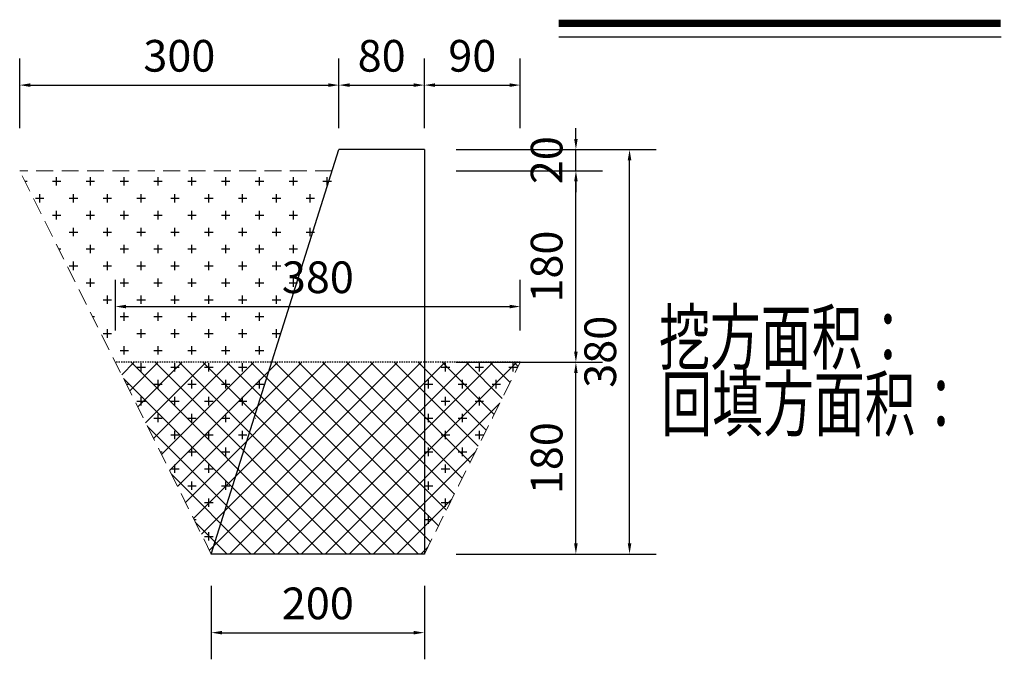
# Model space of a CAD drawing. Extents: x 0 to 347477, y 0 to 4693994.
# Drawn here: x 346915 to 347007, y 4692865 to 4692925 of the extents above; entities that cross this region are included whole.
import ezdxf

# ---------------------------------------------------------------- set-up
doc = ezdxf.new("R2010")
doc.units = 0
doc.header["$LTSCALE"] = 0.5
doc.linetypes.add('DASH', pattern=[0.35, 0.25, -0.1])
doc.linetypes.add('DASHED2', pattern=[9.525, 6.35, -3.175])
doc.layers.get('0').update_dxf_attribs({"linetype": 'CONTINUOUS'})
doc.layers.get('Defpoints').update_dxf_attribs({"linetype": 'CONTINUOUS'})
for name, color, linetype in [('01 放坡线', 150, 'DASH'), ('PP-COM', 7, 'CONTINUOUS'), ('PUB_DIM', 3, 'CONTINUOUS'), ('PUB_TEXT', 7, 'CONTINUOUS'), ('建筑-填充', 252, 'CONTINUOUS')]:
    doc.layers.add(name, color=color, linetype=linetype)
doc.layers.add('LAYER1', color=1, linetype='CONTINUOUS', lineweight=9)
doc.styles.add('_TCH_DIM_T3', font='SIMPLEX', dxfattribs={"width": 0.705882, "bigfont": 'GBCBIG'})
doc.styles.add('CHINA', font='txt.shx', dxfattribs={"width": 0.7, "bigfont": 'HZTXT.shx'})
doc.dimstyles.new('_TCH_ARCH&&1', dxfattribs={"dimtxt": 2.975, "dimasz": 1, "dimexe": 2.5, "dimexo": 3, "dimgap": 1.2625, "dimtad": 1, "dimdec": 1, "dimzin": 0, "dimdsep": 46, "dimtxsty": '_TCH_DIM_T3', "dimcen": 0.09, "dimclrt": 7, "dimazin": 2, "dimtfac": 1, "dimtdec": 1, "dimtix": 1, "dimtmove": 2, "dimatfit": 3, "dimfxl": 0, "dimtolj": 1, "dimtzin": 0, "dimarcsym": 0})

# ---------------------------------------------------------------- blocks, each defined once
blk = doc.blocks.new('*D27')
at = {"layer": 'Defpoints', "color": 0, "transparency": 16777216}
for p in [(346959.007, 4692913.162), (346972.019, 4692913.162), (346959.007, 4692875.184)]:
    blk.add_point(p, dxfattribs=at)
at = {"layer": 'PUB_DIM', "color": 0, "lineweight": -2, "transparency": 16777216}
for p, q in [((346962.007, 4692913.162), (346974.519, 4692913.162)), ((346972.019, 4692876.184), (346972.019, 4692912.162)), ((346962.007, 4692875.184), (346974.519, 4692875.184))]:
    blk.add_line(p, q, dxfattribs=at)
at = {"layer": 'PUB_DIM', "color": 0, "transparency": 16777216}
for points in [[(346971.852, 4692912.162), (346972.186, 4692912.162), (346972.019, 4692913.162)], [(346971.852, 4692876.184), (346972.186, 4692876.184), (346972.019, 4692875.184)]]:
    blk.add_solid(points, dxfattribs=at)
at = {"layer": 'PUB_DIM', "color": 7, "transparency": 16777216, "insert": (346969.269, 4692894.173), "char_height": 2.975, "attachment_point": 5, "rotation": 90, "style": '_TCH_DIM_T3'}
blk.add_mtext('\\A1;380', dxfattribs=at)
blk = doc.blocks.new('*D28')
at = {"layer": 'Defpoints', "color": 0, "transparency": 16777216}
for p in [(346952.756, 4692893.184), (346966.983, 4692893.184), (346952.756, 4692875.184)]:
    blk.add_point(p, dxfattribs=at)
at = {"layer": 'PUB_DIM', "color": 0, "lineweight": -2, "transparency": 16777216}
for p, q in [((346955.756, 4692893.184), (346969.483, 4692893.184)), ((346966.983, 4692876.184), (346966.983, 4692892.184)), ((346955.756, 4692875.184), (346969.483, 4692875.184))]:
    blk.add_line(p, q, dxfattribs=at)
at = {"layer": 'PUB_DIM', "color": 0, "transparency": 16777216}
for points in [[(346966.816, 4692892.184), (346967.149, 4692892.184), (346966.983, 4692893.184)], [(346966.816, 4692876.184), (346967.149, 4692876.184), (346966.983, 4692875.184)]]:
    blk.add_solid(points, dxfattribs=at)
at = {"layer": 'PUB_DIM', "color": 7, "transparency": 16777216, "insert": (346964.233, 4692884.184), "char_height": 2.975, "attachment_point": 5, "rotation": 90, "style": '_TCH_DIM_T3'}
blk.add_mtext('\\A1;180', dxfattribs=at)
blk = doc.blocks.new('*D29')
at = {"layer": 'Defpoints', "color": 0, "transparency": 16777216}
for p in [(346952.756, 4692911.162), (346966.983, 4692911.162), (346952.756, 4692893.184)]:
    blk.add_point(p, dxfattribs=at)
at = {"layer": 'PUB_DIM', "color": 0, "lineweight": -2, "transparency": 16777216}
for p, q in [((346955.756, 4692911.162), (346969.483, 4692911.162)), ((346966.983, 4692894.184), (346966.983, 4692910.162)), ((346955.756, 4692893.184), (346969.483, 4692893.184))]:
    blk.add_line(p, q, dxfattribs=at)
at = {"layer": 'PUB_DIM', "color": 0, "transparency": 16777216}
for points in [[(346966.816, 4692910.162), (346967.149, 4692910.162), (346966.983, 4692911.162)], [(346966.816, 4692894.184), (346967.149, 4692894.184), (346966.983, 4692893.184)]]:
    blk.add_solid(points, dxfattribs=at)
at = {"layer": 'PUB_DIM', "color": 7, "transparency": 16777216, "insert": (346964.233, 4692902.173), "char_height": 2.975, "attachment_point": 5, "rotation": 90, "style": '_TCH_DIM_T3'}
blk.add_mtext('\\A1;180', dxfattribs=at)
blk = doc.blocks.new('*D30')
at = {"layer": 'Defpoints', "color": 0, "transparency": 16777216}
for p in [(346952.756, 4692913.162), (346966.983, 4692913.162), (346952.756, 4692911.162)]:
    blk.add_point(p, dxfattribs=at)
at = {"layer": 'PUB_DIM', "color": 0, "lineweight": -2, "transparency": 16777216}
for p, q in [((346966.983, 4692914.162), (346966.983, 4692915.162)), ((346955.756, 4692913.162), (346969.483, 4692913.162)), ((346966.983, 4692911.162), (346966.983, 4692913.162)), ((346955.756, 4692911.162), (346969.483, 4692911.162)), ((346966.983, 4692910.162), (346966.983, 4692909.162))]:
    blk.add_line(p, q, dxfattribs=at)
at = {"layer": 'PUB_DIM', "color": 0, "transparency": 16777216}
for points in [[(346966.816, 4692914.162), (346967.149, 4692914.162), (346966.983, 4692913.162)], [(346966.816, 4692910.162), (346967.149, 4692910.162), (346966.983, 4692911.162)]]:
    blk.add_solid(points, dxfattribs=at)
at = {"layer": 'PUB_DIM', "color": 7, "transparency": 16777216, "insert": (346964.233, 4692912.162), "char_height": 2.975, "attachment_point": 5, "rotation": 90, "style": '_TCH_DIM_T3'}
blk.add_mtext('\\A1;20', dxfattribs=at)
blk = doc.blocks.new('*D31')
at = {"layer": 'Defpoints', "color": 0, "transparency": 16777216}
for p in [(346944.74, 4692919.211), (346914.767, 4692912.162), (346944.74, 4692912.162)]:
    blk.add_point(p, dxfattribs=at)
at = {"layer": 'PUB_DIM', "color": 0, "lineweight": -2, "transparency": 16777216}
for p, q in [((346914.767, 4692915.162), (346914.767, 4692921.711)), ((346944.74, 4692915.162), (346944.74, 4692921.711)), ((346915.767, 4692919.211), (346943.74, 4692919.211))]:
    blk.add_line(p, q, dxfattribs=at)
at = {"layer": 'PUB_DIM', "color": 0, "transparency": 16777216}
for points in [[(346915.767, 4692919.378), (346915.767, 4692919.044), (346914.767, 4692919.211)], [(346943.74, 4692919.378), (346943.74, 4692919.044), (346944.74, 4692919.211)]]:
    blk.add_solid(points, dxfattribs=at)
at = {"layer": 'PUB_DIM', "color": 7, "transparency": 16777216, "insert": (346929.753, 4692921.961), "char_height": 2.975, "attachment_point": 5, "style": '_TCH_DIM_T3'}
blk.add_mtext('\\A1;300', dxfattribs=at)
blk = doc.blocks.new('*D32')
at = {"layer": 'Defpoints', "color": 0, "transparency": 16777216}
for p in [(346952.756, 4692919.211), (346944.74, 4692912.162), (346952.756, 4692912.162)]:
    blk.add_point(p, dxfattribs=at)
at = {"layer": 'PUB_DIM', "color": 0, "lineweight": -2, "transparency": 16777216}
for p, q in [((346944.74, 4692915.162), (346944.74, 4692921.711)), ((346952.756, 4692915.162), (346952.756, 4692921.711)), ((346945.74, 4692919.211), (346951.756, 4692919.211))]:
    blk.add_line(p, q, dxfattribs=at)
at = {"layer": 'PUB_DIM', "color": 0, "transparency": 16777216}
for points in [[(346945.74, 4692919.378), (346945.74, 4692919.044), (346944.74, 4692919.211)], [(346951.756, 4692919.378), (346951.756, 4692919.044), (346952.756, 4692919.211)]]:
    blk.add_solid(points, dxfattribs=at)
at = {"layer": 'PUB_DIM', "color": 7, "transparency": 16777216, "insert": (346948.748, 4692921.961), "char_height": 2.975, "attachment_point": 5, "style": '_TCH_DIM_T3'}
blk.add_mtext('\\A1;80', dxfattribs=at)
blk = doc.blocks.new('*D33')
at = {"layer": 'Defpoints', "color": 0, "transparency": 16777216}
for p in [(346961.756, 4692919.211), (346952.756, 4692912.162), (346961.756, 4692912.162)]:
    blk.add_point(p, dxfattribs=at)
at = {"layer": 'PUB_DIM', "color": 0, "lineweight": -2, "transparency": 16777216}
for p, q in [((346952.756, 4692915.162), (346952.756, 4692921.711)), ((346961.756, 4692915.162), (346961.756, 4692921.711)), ((346953.756, 4692919.211), (346960.756, 4692919.211))]:
    blk.add_line(p, q, dxfattribs=at)
at = {"layer": 'PUB_DIM', "color": 0, "transparency": 16777216}
for points in [[(346953.756, 4692919.378), (346953.756, 4692919.044), (346952.756, 4692919.211)], [(346960.756, 4692919.378), (346960.756, 4692919.044), (346961.756, 4692919.211)]]:
    blk.add_solid(points, dxfattribs=at)
at = {"layer": 'PUB_DIM', "color": 7, "transparency": 16777216, "insert": (346957.256, 4692921.961), "char_height": 2.975, "attachment_point": 5, "style": '_TCH_DIM_T3'}
blk.add_mtext('\\A1;90', dxfattribs=at)
blk = doc.blocks.new('*D34')
at = {"layer": 'Defpoints', "color": 0, "transparency": 16777216}
for p in [(346961.756, 4692898.419), (346923.756, 4692893.184), (346961.756, 4692893.184)]:
    blk.add_point(p, dxfattribs=at)
at = {"layer": 'PUB_DIM', "color": 0, "lineweight": -2, "transparency": 16777216}
for p, q in [((346923.756, 4692896.184), (346923.756, 4692900.919)), ((346961.756, 4692896.184), (346961.756, 4692900.919)), ((346924.756, 4692898.419), (346960.756, 4692898.419))]:
    blk.add_line(p, q, dxfattribs=at)
at = {"layer": 'PUB_DIM', "color": 0, "transparency": 16777216}
for points in [[(346924.756, 4692898.586), (346924.756, 4692898.252), (346923.756, 4692898.419)], [(346960.756, 4692898.586), (346960.756, 4692898.252), (346961.756, 4692898.419)]]:
    blk.add_solid(points, dxfattribs=at)
at = {"layer": 'PUB_DIM', "color": 7, "transparency": 16777216, "insert": (346942.756, 4692901.169), "char_height": 2.975, "attachment_point": 5, "style": '_TCH_DIM_T3'}
blk.add_mtext('\\A1;380', dxfattribs=at)
blk = doc.blocks.new('*D35')
at = {"layer": 'Defpoints', "color": 0, "transparency": 16777216}
for p in [(346932.756, 4692875.184), (346952.756, 4692875.184), (346952.756, 4692867.8)]:
    blk.add_point(p, dxfattribs=at)
at = {"layer": 'PUB_DIM', "color": 0, "lineweight": -2, "transparency": 16777216}
for p, q in [((346932.756, 4692872.184), (346932.756, 4692865.3)), ((346952.756, 4692872.184), (346952.756, 4692865.3)), ((346933.756, 4692867.8), (346951.756, 4692867.8))]:
    blk.add_line(p, q, dxfattribs=at)
at = {"layer": 'PUB_DIM', "color": 0, "transparency": 16777216}
for points in [[(346933.756, 4692867.967), (346933.756, 4692867.634), (346932.756, 4692867.8)], [(346951.756, 4692867.967), (346951.756, 4692867.634), (346952.756, 4692867.8)]]:
    blk.add_solid(points, dxfattribs=at)
at = {"layer": 'PUB_DIM', "color": 7, "transparency": 16777216, "insert": (346942.756, 4692870.55), "char_height": 2.975, "attachment_point": 5, "style": '_TCH_DIM_T3'}
blk.add_mtext('\\A1;200', dxfattribs=at)

msp = doc.modelspace()

# ---------------------------------------------------------------- hatches: boundary and pattern name
at = {"layer": 'PP-COM'}
h = msp.add_hatch(dxfattribs=at)
h.set_pattern_fill('ANSI37', color=256)
h.set_pattern_definition([(45, (-677.883, 226.5274), (-1.12253201513, 1.12253201513), []), (135, (-677.883, 226.5274), (-1.12253201513, -1.12253201513), [])])
h.paths.add_polyline_path([(346952.756, 4692893.184), (346938.589, 4692893.184), (346932.756, 4692875.184), (346952.756, 4692875.184)])
h.paths.add_polyline_path([(346938.589, 4692893.184), (346923.756, 4692893.184), (346932.756, 4692875.184)])
h.paths.add_polyline_path([(346961.756, 4692893.184), (346952.756, 4692893.184), (346952.756, 4692875.184)])
at = {"layer": '建筑-填充'}
h = msp.add_hatch(dxfattribs=at)
h.set_pattern_fill('CROSS', color=256)
h.set_pattern_definition([(0, (-14.4145, -0.1741), (1.5875, 1.5875), [0.79375, -2.38125]), (90, (-14.0176, -0.571), (-1.5875, 1.5875), [0.79375, -2.38125])])
h.paths.add_polyline_path([(346944.415, 4692911.162), (346914.767, 4692911.162), (346923.756, 4692893.184), (346938.589, 4692893.184)])
h.paths.add_polyline_path([(346938.589, 4692893.184), (346923.756, 4692893.184), (346932.756, 4692875.184)])
h.paths.add_polyline_path([(346961.756, 4692893.184), (346952.756, 4692893.184), (346952.756, 4692875.184)])

# ---------------------------------------------------------------- linework, layer by layer
at = {"color": 7}
msp.add_line((346965.385, 4692923.736, 6021.152), (347006.909, 4692923.736, 6021.152), dxfattribs=at)
at = {"color": 7, "const_width": 0.7, "elevation": 6021.152}
msp.add_lwpolyline([(346965.349, 4692925.002), (347006.85, 4692925.002)], dxfattribs=at)
at = {"layer": '01 放坡线', "elevation": 3010.576, "flags": 128}
msp.add_lwpolyline([(346961.756, 4692893.184), (346923.756, 4692893.184)], dxfattribs=at)
at = {"layer": 'LAYER1', "linetype": 'DASHED2', "ltscale": 0.5}
for p, q in [((346932.756, 4692875.184), (346914.767, 4692911.162)), ((346952.756, 4692875.184, 3010.576), (346961.756, 4692893.184, 3010.576))]:
    msp.add_line(p, q, dxfattribs=at)
at = {"layer": 'LAYER1', "linetype": 'DASHED2', "ltscale": 0.5, "flags": 128}
msp.add_lwpolyline([(346944.108, 4692911.162), (346914.767, 4692911.162)], dxfattribs=at)
at = {"layer": 'PP-COM', "elevation": 3010.576, "flags": 128}
for points in [[(346952.756, 4692875.184), (346932.756, 4692875.184), (346944.74, 4692913.162)], [(346952.756, 4692913.162), (346952.756, 4692875.184)]]:
    msp.add_lwpolyline(points, dxfattribs=at)
at = {"layer": 'PP-COM', "flags": 128}
msp.add_lwpolyline([(346952.756, 4692913.162), (346944.74, 4692913.162)], dxfattribs=at)

# ---------------------------------------------------------------- texts
at = {"layer": 'PUB_TEXT', "style": 'CHINA', "width": 0.7}
for s, p in [('挖方面积：', (346974.787, 4692893.036, 12042.304)), ('回填方面积：', (346974.995, 4692886.78, 18063.456))]:
    msp.add_text(s, height=5, dxfattribs=at).set_placement(p)

# ---------------------------------------------------------------- dimensions: what is measured, and where the dimension line sits
at = {"layer": 'PUB_DIM'}
for p1, p2, distance, text, picture, middle in [((346914.767, 4692912.162), (346944.74, 4692912.162), 7.049, '300', '*D31', (346929.753, 4692921.961)), ((346944.74, 4692912.162), (346952.756, 4692912.162), 7.049, '80', '*D32', (346948.748, 4692921.961)), ((346952.756, 4692912.162), (346961.756, 4692912.162), 7.049, '90', '*D33', (346957.256, 4692921.961)), ((346952.756, 4692911.162), (346952.756, 4692913.162), -14.227, '20', '*D30', (346964.233, 4692912.162)), ((346959.007, 4692875.184), (346959.007, 4692913.162), -13.012, '380', '*D27', (346969.269, 4692894.173)), ((346952.756, 4692893.184), (346952.756, 4692911.162), -14.227, '180', '*D29', (346964.233, 4692902.173)), ((346923.756, 4692893.184), (346961.756, 4692893.184), 5.235, '380', '*D34', (346942.756, 4692901.169)), ((346952.756, 4692875.184), (346952.756, 4692893.184), -14.227, '180', '*D28', (346964.233, 4692884.184)), ((346932.756, 4692875.184), (346952.756, 4692875.184), -7.384, '200', '*D35', (346942.756, 4692870.55))]:
    dim = msp.add_aligned_dim(p1=p1, p2=p2, distance=distance, text=text, dimstyle='_TCH_ARCH&&1', dxfattribs=at)
    dim.commit()
    dim.dimension.update_dxf_attribs({"geometry": picture, "text_midpoint": middle})

doc.saveas('drawing.dxf')
